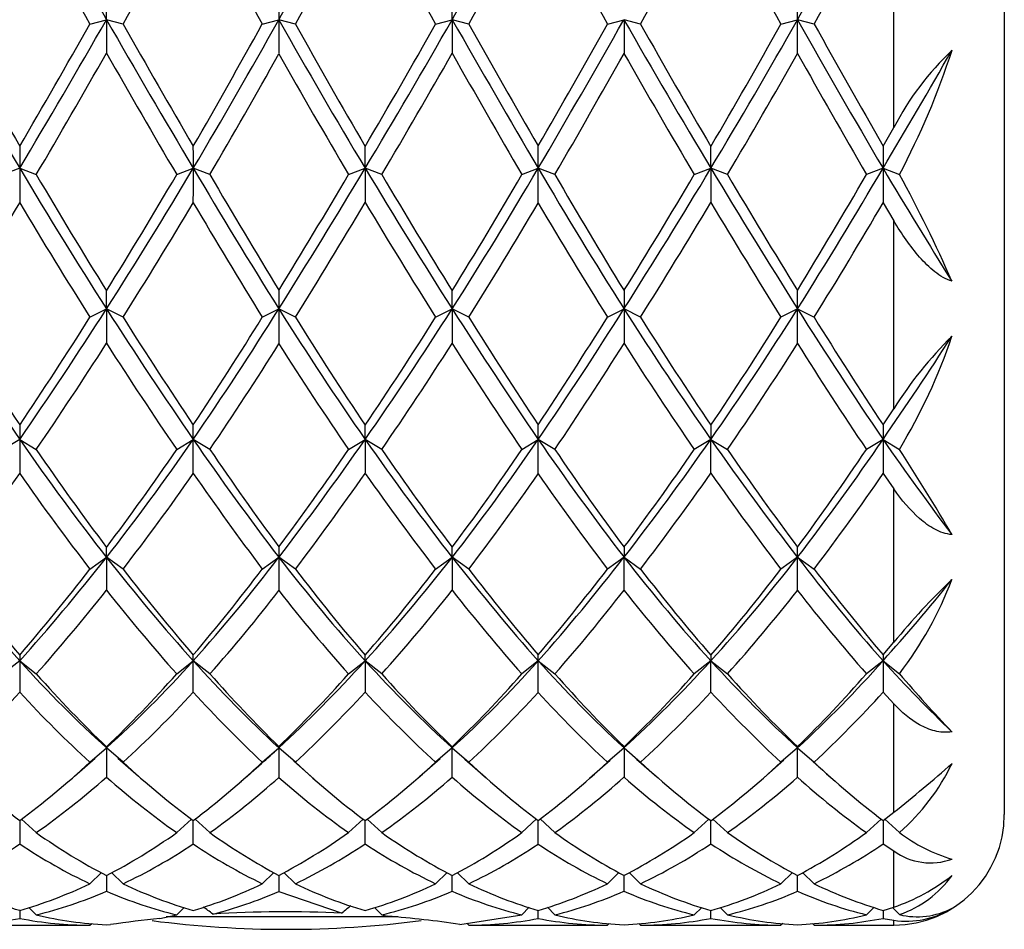
# Model space of a CAD drawing. Extents: x -238 to -24, y 44 to 239.
# Drawn here: x -56 to -38, y 184 to 201 of the extents above; entities that cross this region are included whole.
import ezdxf

# ---------------------------------------------------------------- set-up
doc = ezdxf.new("R2010")
doc.units = 0
for name, color, linetype in [('692001', 7, 'CONTINUOUS'), ('705002', 7, 'CONTINUOUS'), ('DEFAULT', 7, 'CONTINUOUS')]:
    doc.layers.add(name, color=color, linetype=linetype)

# ---------------------------------------------------------------- blocks, each defined once
blk = doc.blocks.new('SE1')
at = {"layer": '692001', "color": 7, "linetype": 'CONTINUOUS'}
for p, q in [((-38.145, 226.388), (-38.145, 186.388)), ((-40.145, 198.821), (-40.145, 202.613)), ((-54.395, 200.772), (-54.395, 201.226)), ((-48.138, 200.772), (-48.139, 201.227)), ((-54.695, 200.694), (-54.395, 200.772)), ((-54.395, 200.772), (-54.395, 200.167)), ((-54.095, 200.694), (-54.395, 200.772)), ((-51.576, 200.694), (-51.276, 200.772)), ((-50.976, 200.694), (-51.276, 200.772)), ((-48.438, 200.694), (-48.138, 200.772)), ((-48.138, 200.772), (-48.139, 200.165)), ((-47.838, 200.694), (-48.138, 200.772)), ((-45.328, 200.694), (-45.028, 200.772)), ((-44.728, 200.694), (-45.028, 200.772)), ((-42.187, 200.694), (-41.887, 200.772)), ((-41.587, 200.694), (-41.887, 200.772)), ((-40.339, 198.486), (-40.145, 198.821)), ((-49.713, 198.084), (-49.713, 198.479)), ((-43.456, 198.084), (-43.456, 198.479)), ((-55.966, 198.084), (-56.266, 197.969)), ((-55.966, 198.084), (-55.666, 197.969)), ((-53.124, 197.969), (-52.824, 198.084)), ((-52.524, 197.969), (-52.824, 198.084)), ((-50.013, 197.969), (-49.713, 198.084)), ((-49.413, 197.969), (-49.713, 198.084)), ((-49.713, 198.084), (-49.713, 197.465)), ((-46.879, 197.969), (-46.579, 198.084)), ((-46.279, 197.969), (-46.579, 198.084)), ((-43.756, 197.969), (-43.456, 198.084)), ((-43.156, 197.969), (-43.456, 198.084)), ((-43.456, 198.084), (-43.456, 197.465)), ((-40.34, 198.084), (-40.64, 197.969)), ((-40.34, 198.084), (-40.042, 197.97)), ((-40.339, 197.458), (-40.145, 197.132)), ((-40.145, 193.733), (-40.145, 197.132)), ((-54.395, 195.538), (-54.395, 195.867)), ((-48.138, 195.538), (-48.139, 195.868)), ((-54.695, 195.388), (-54.395, 195.538)), ((-54.395, 195.538), (-54.395, 194.917)), ((-54.095, 195.388), (-54.395, 195.538)), ((-51.576, 195.388), (-51.276, 195.538)), ((-50.976, 195.388), (-51.276, 195.538)), ((-48.438, 195.388), (-48.138, 195.538)), ((-48.138, 195.538), (-48.139, 194.916)), ((-47.838, 195.388), (-48.138, 195.538)), ((-45.328, 195.388), (-45.028, 195.538)), ((-44.728, 195.388), (-45.028, 195.538)), ((-41.887, 195.538), (-42.187, 195.388)), ((-41.887, 195.538), (-41.587, 195.388)), ((-40.339, 193.441), (-40.145, 193.733)), ((-49.713, 193.178), (-49.713, 193.435)), ((-43.456, 193.435), (-43.456, 193.178)), ((-55.966, 193.178), (-56.266, 192.996)), ((-55.966, 193.178), (-55.666, 192.996)), ((-53.124, 192.996), (-52.824, 193.178)), ((-52.524, 192.996), (-52.824, 193.178)), ((-50.013, 192.996), (-49.713, 193.178)), ((-49.413, 192.996), (-49.713, 193.178)), ((-49.713, 193.178), (-49.713, 192.564)), ((-46.879, 192.996), (-46.579, 193.178)), ((-46.279, 192.996), (-46.579, 193.178)), ((-43.456, 193.178), (-43.756, 192.996)), ((-43.456, 192.565), (-43.456, 193.178)), ((-43.456, 193.178), (-43.156, 192.996)), ((-40.34, 193.178), (-40.64, 192.996)), ((-40.34, 193.178), (-40.042, 192.997)), ((-40.339, 192.559), (-40.145, 192.282)), ((-40.145, 189.506), (-40.145, 192.282)), ((-54.395, 191.044), (-54.395, 191.225)), ((-48.138, 191.044), (-48.139, 191.226)), ((-54.695, 190.832), (-54.395, 191.044)), ((-54.395, 191.044), (-54.395, 190.449)), ((-54.095, 190.832), (-54.395, 191.044)), ((-51.576, 190.832), (-51.276, 191.044)), ((-50.976, 190.832), (-51.276, 191.044)), ((-48.438, 190.832), (-48.138, 191.044)), ((-48.138, 191.044), (-48.139, 190.448)), ((-47.838, 190.832), (-48.138, 191.044)), ((-45.028, 191.044), (-45.328, 190.832)), ((-45.028, 191.044), (-44.728, 190.832)), ((-41.887, 191.044), (-42.187, 190.832)), ((-41.887, 191.044), (-41.587, 190.832)), ((-40.339, 189.279), (-40.145, 189.506)), ((-49.713, 189.173), (-49.713, 189.274)), ((-43.456, 189.274), (-43.456, 189.173)), ((-55.966, 189.173), (-56.266, 188.935)), ((-55.966, 189.173), (-55.666, 188.935)), ((-53.124, 188.935), (-52.824, 189.173)), ((-52.524, 188.935), (-52.824, 189.173)), ((-50.013, 188.935), (-49.713, 189.173)), ((-49.413, 188.935), (-49.713, 189.173)), ((-49.713, 189.173), (-49.713, 188.606)), ((-46.579, 189.173), (-46.879, 188.935)), ((-46.579, 189.173), (-46.279, 188.935)), ((-43.456, 189.173), (-43.756, 188.935)), ((-43.456, 188.606), (-43.456, 189.173)), ((-43.456, 189.173), (-43.156, 188.935)), ((-40.34, 189.173), (-40.64, 188.935)), ((-40.34, 189.173), (-40.042, 188.937)), ((-40.339, 188.602), (-40.145, 188.393)), ((-40.145, 186.43), (-40.145, 188.393)), ((-54.695, 187.336), (-54.395, 187.596)), ((-54.395, 187.596), (-54.395, 187.616)), ((-54.395, 187.596), (-54.395, 187.068)), ((-54.095, 187.336), (-54.395, 187.596)), ((-51.576, 187.336), (-51.276, 187.596)), ((-50.976, 187.336), (-51.276, 187.596)), ((-48.138, 187.596), (-48.438, 187.336)), ((-48.139, 187.617), (-48.138, 187.596)), ((-48.139, 187.067), (-48.138, 187.596)), ((-48.138, 187.596), (-47.838, 187.336)), ((-45.028, 187.596), (-45.328, 187.336)), ((-45.028, 187.618), (-45.028, 187.596)), ((-45.028, 187.596), (-44.728, 187.336)), ((-41.887, 187.596), (-42.187, 187.336)), ((-41.887, 187.596), (-41.587, 187.336)), ((-54.973, 187.087), (-54.602, 187.411)), ((-54.188, 187.412), (-53.817, 187.087)), ((-51.961, 186.987), (-51.587, 187.316)), ((-51.005, 187.353), (-50.641, 187.033)), ((-48.728, 187.076), (-48.355, 187.403)), ((-47.91, 187.393), (-47.538, 187.066)), ((-45.651, 187.046), (-45.278, 187.373)), ((-44.801, 187.393), (-44.434, 187.071)), ((-42.498, 187.055), (-42.133, 187.375)), ((-41.607, 187.346), (-41.234, 187.017)), ((-40.339, 186.282), (-40.145, 186.43)), ((-55.931, 186.308), (-55.666, 186.063)), ((-53.124, 186.063), (-52.858, 186.308)), ((-52.524, 186.063), (-52.79, 186.309)), ((-49.748, 186.308), (-50.013, 186.063)), ((-49.713, 185.859), (-49.713, 186.28)), ((-49.677, 186.307), (-49.413, 186.063)), ((-46.612, 186.31), (-46.879, 186.063)), ((-46.547, 186.31), (-46.279, 186.063)), ((-43.491, 186.307), (-43.756, 186.063)), ((-43.456, 185.859), (-43.456, 186.279)), ((-43.42, 186.307), (-43.156, 186.063)), ((-40.373, 186.309), (-40.64, 186.063)), ((-40.305, 186.308), (-40.042, 186.065)), ((-40.339, 185.857), (-40.145, 185.731)), ((-40.145, 184.715), (-40.145, 185.731)), ((-54.695, 185.138), (-54.487, 185.339)), ((-54.395, 185.286), (-54.395, 185.003)), ((-54.095, 185.138), (-54.303, 185.339)), ((-51.367, 185.339), (-51.576, 185.138)), ((-51.185, 185.34), (-50.976, 185.138)), ((-48.23, 185.339), (-48.438, 185.138)), ((-48.139, 185.002), (-48.138, 185.287)), ((-48.047, 185.339), (-47.838, 185.138)), ((-45.12, 185.34), (-45.328, 185.138)), ((-44.937, 185.339), (-44.728, 185.138)), ((-41.978, 185.34), (-42.187, 185.138)), ((-41.796, 185.34), (-41.587, 185.138)), ((-51.275, 185), (-50.132, 184.606)), ((-55.666, 184.577), (-55.801, 184.71)), ((-52.989, 184.71), (-53.124, 184.577)), ((-49.547, 184.71), (-49.413, 184.577)), ((-46.743, 184.712), (-46.879, 184.577)), ((-46.416, 184.712), (-46.279, 184.577)), ((-43.621, 184.71), (-43.756, 184.577)), ((-43.456, 184.512), (-43.456, 184.655)), ((-43.29, 184.71), (-43.156, 184.577)), ((-40.506, 184.709), (-40.64, 184.577)), ((-40.339, 184.656), (-40.145, 184.715)), ((-40.171, 184.707), (-40.042, 184.579)), ((-53.431, 184.51), (-53.124, 184.577)), ((-49.413, 184.577), (-49.308, 184.552)), ((-47.997, 184.403), (-46.879, 184.577)), ((-40.339, 184.511), (-40.145, 184.476)), ((-40.145, 184.388), (-40.145, 184.476)), ((-57.214, 184.388), (-54.695, 184.388)), ((-54.695, 184.388), (-54.663, 184.42)), ((-54.395, 184.395), (-54.323, 184.399)), ((-47.872, 184.423), (-47.838, 184.388)), ((-47.838, 184.388), (-45.328, 184.388)), ((-45.296, 184.421), (-45.328, 184.388)), ((-44.761, 184.421), (-44.728, 184.388)), ((-44.728, 184.388), (-42.187, 184.388)), ((-42.154, 184.421), (-42.187, 184.388)), ((-41.619, 184.42), (-41.587, 184.388)), ((-41.587, 184.388), (-40.145, 184.388))]:
    blk.add_line(p, q, dxfattribs=at)
for centre, radius, start, end in [((-266.696, 327.484), 258.06, 330.59248, 331.29958), ((-373.627, 375.812), 361.639, 331.03774, 331.4489), ((262.7, 374.655), 359.21, 208.55184, 208.96578), ((-220.092, 300.172), 204.353, 330.8699, 331.59661), ((100.712, 200.767), 151.988, 179.82363, 179.99824), ((-231.06, 200.767), 189.174, 0.0014, 0.14065), ((61.182, 267.36), 136.098, 209.29206, 210.5979), ((74.108, 273.389), 150.1, 208.96714, 209.93655), ((-168.521, 266.502), 134.413, 329.40187, 330.72409), ((-182.06, 272.901), 149.131, 330.06534, 331.04104), ((213.569, 200.775), 264.844, 180.00059, 180.1336), ((-259.846, 322.9), 247.106, 329.66143, 330.38095), ((396.04, 200.775), 441.068, 180.00035, 180.07944), ((108.304, 285.42), 172.403, 209.40576, 210.43639), ((-372.799, 200.775), 330.912, 359.89366, 359.99953), ((150.254, 307.594), 219.614, 209.12801, 209.78975), ((-246.798, 313.767), 231.554, 329.99399, 330.61892), ((91.262, 274.509), 152.5, 209.17837, 210.12567), ((-35.415, 196.355), 5.334, 133.5638, 152.4589), ((-52.613, 204.611), 14.217, 332.1546, 342.0099), ((108.101, 198.079), 164.067, 179.85903, 179.9983), ((-216.923, 198.079), 164.1, 0.00172, 0.14095), ((-173.23, 198.057), 126.651, 0.0123, 0.19565), ((87.932, 198.079), 128.272, 179.81838, 179.99781), ((337.644, 198.086), 393.61, 180.00031, 180.091), ((49.644, 258.657), 119.033, 210.58903, 212.02324), ((-446.455, 198.086), 393.632, 359.909, 359.99969), ((-346.567, 198.12), 299.988, 359.87294, 359.99316), ((29.187, 242.507), 87.829, 210.38395, 212.32863), ((-126.13, 248.455), 99.484, 327.86543, 329.58107), ((265.719, 198.086), 306.059, 180.0004, 180.11757), ((76.638, 273.573), 149.662, 210.34204, 211.27549), ((32.954, 243.771), 91.519, 210.03072, 211.56094), ((-137.943, 254.41), 112.487, 328.64107, 329.88398), ((-60.012, 186.937), 22.814, 23.5121, 28.921), ((-153.218, 254.622), 112.806, 328.32553, 329.55455), ((43.759, 254.234), 112.033, 210.44759, 211.68509), ((-117.523, 242.557), 89.394, 328.15315, 329.70211), ((29.929, 195.533), 81.205, 179.7587, 179.99633), ((88.429, 195.533), 133.457, 179.85557, 179.9978), ((-142.573, 195.533), 100.687, 0.00291, 0.1928), ((-2.343, 230.053), 65.078, 212.02947, 214.51466), ((-105.795, 229.605), 64.287, 325.4852, 328.00097), ((225.402, 195.54), 276.678, 180.00031, 180.13071), ((-117.044, 241.151), 85.245, 325.75289, 327.65106), ((416.955, 195.54), 461.983, 180.00018, 180.07762), ((-388.081, 195.54), 346.195, 359.89604, 359.99976), ((19.42, 234.039), 72.393, 212.12857, 214.36202), ((1.914, 231.886), 69.485, 211.68536, 213.59457), ((-110.34, 231.639), 69.046, 326.40926, 328.33061), ((28.297, 238.786), 82.263, 211.84007, 213.45079), ((-34.091, 189.954), 7.136, 134.4811, 148.0291), ((-49.052, 198.426), 10.518, 328.9295, 341.255), ((-100.742, 225.833), 58.338, 325.74407, 327.98795), ((-114.624, 238.926), 82.345, 326.0974, 327.69106), ((15.688, 231.035), 67.97, 212.10468, 214.032), ((15.047, 193.173), 71.013, 179.78571, 179.99576), ((-123.86, 193.173), 71.036, 0.00427, 0.21426), ((-102.003, 193.158), 55.424, 0.021, 0.2959), ((15.441, 193.173), 55.781, 179.7245, 179.9946), ((328.608, 193.179), 384.574, 180.00012, 180.09207), ((-10.531, 222.235), 51.313, 214.4905, 217.4346), ((-437.406, 193.179), 384.582, 359.90793, 359.99988), ((-338.784, 193.212), 292.205, 359.87128, 359.99335), ((-9.483, 218.519), 44.925, 214.3371, 217.702), ((-79.354, 219.818), 47.241, 322.4769, 325.6739), ((258.302, 193.179), 298.642, 180.00016, 180.11902), ((-4.238, 225.856), 58.407, 214.23662, 216.35693), ((-7.739, 218.944), 46.461, 213.9518, 216.6236), ((-83.22, 221.729), 51.368, 323.5764, 325.9887), ((-71.179, 172.73), 37.151, 30.2663, 33.0609), ((-96.96, 220.839), 49.801, 322.9484, 325.4023), ((-12.119, 220.644), 49.452, 214.6018, 217.073), ((-76.701, 217.509), 44.099, 322.7755, 325.5433), ((-25.452, 191.039), 25.823, 179.572, 179.9879), ((-3.268, 191.039), 41.76, 179.7417, 179.9927), ((-73.62, 191.039), 31.733, 0.0097, 0.3435), ((-32.064, 210.533), 32.055, 217.4428, 221.7851), ((-76.441, 210.277), 31.673, 318.2152, 322.6099), ((200.259, 191.044), 251.535, 180.00003, 180.13709), ((-73.987, 213.446), 36.611, 318.4714, 322.2758), ((376.097, 191.044), 421.126, 180.00002, 180.0813), ((-357.106, 191.044), 315.22, 359.89105, 359.99997), ((-15.304, 211.447), 33.51, 217.507, 221.6592), ((-30.341, 211.135), 33.681, 217.0719, 220.4651), ((-78.293, 210.997), 33.472, 319.5419, 322.9563), ((-12.546, 212.88), 36.462, 217.206, 220.3368), ((-30.241, 181.392), 12.803, 133.7279, 140.6712), ((-45.491, 193.091), 6.851, 322.6788, 339.0781), ((-74.655, 208.533), 29.562, 318.4739, 322.2691), ((-72.948, 212.264), 35.433, 318.8215, 321.9956), ((-16.564, 210.095), 32.053, 217.8109, 221.3128), ((-43.89, 189.167), 12.076, 179.4798, 179.974), ((-64.91, 189.167), 12.086, 0.0262, 0.52), ((-56.374, 189.161), 9.795, 0.0707, 0.7057), ((-30.69, 189.167), 9.65, 179.3371, 179.9672), ((269.665, 189.172), 325.631, 179.99991, 180.10005), ((-35.647, 204.492), 23.016, 221.7286, 227.2319), ((-378.45, 189.172), 325.626, 359.89995, 0.00009), ((-292.862, 189.202), 246.283, 359.85981, 359.99317), ((-29.982, 203.957), 22.227, 221.694, 227.3975), ((-57.041, 203.998), 22.332, 312.7358, 318.4054), ((212.167, 189.172), 252.507, 179.99988, 180.12944), ((-33.798, 205.487), 24.993, 221.4746, 225.6306), ((-29.129, 203.985), 22.817, 221.2697, 225.8322), ((-58.463, 204.578), 23.714, 314.3459, 318.7268), ((-23.502, 202.996), 21.709, 220.3647, 224.1), ((-72.568, 203.699), 22.439, 313.1772, 317.7215), ((-36.342, 203.594), 22.279, 222.2857, 226.8626), ((-56.029, 202.811), 21.167, 313.0221, 317.8338), ((-61.548, 198.674), 15.107, 311.2265, 312.838), ((-50.564, 187.588), 0.712, 177.3516, 179.3923), ((144.875, 187.594), 196.151, 179.99964, 180.15524), ((284.433, 187.594), 329.461, 179.9998, 180.09192), ((-42.688, 187.588), 0.802, 0.5503, 2.2298), ((-288.15, 187.594), 246.264, 359.87673, 0.00028), ((-46.411, 198.866), 15.8, 226.8646, 232.7939), ((-62.323, 198.787), 15.704, 307.2186, 313.1843), ((-30.525, 199.173), 16.201, 226.9383, 232.7148), ((-55.904, 206.262), 25.331, 308.4732, 311.5857), ((-42.567, 188.973), 3.851, 310.9641, 334.5009), ((-60.823, 197.706), 14.298, 305.4818, 311.8959), ((-55.326, 198.621), 15.477, 305.7693, 311.7078), ((-32.029, 198.071), 14.776, 228.149, 234.3549), ((176.61, 186.338), 232.576, 180.01406, 180.11839), ((-285.385, 186.338), 232.561, 359.88161, 359.98594), ((-221.725, 186.363), 175.146, 359.83378, 359.97412), ((139.675, 186.338), 180.015, 180.01773, 180.15331), ((-40.145, 186.388), 2, 270, 0), ((-39.872, 195.013), 11.007, 234.4034, 242.071), ((-47.051, 194.986), 10.987, 298.0361, 305.6989), ((-38.262, 188.401), 2.937, 232.6715, 253.5878), ((-61.749, 194.437), 10.346, 295.9962, 303.9836), ((-47.084, 194.377), 10.273, 236.0291, 244.0737), ((-46.02, 194.27), 10.151, 295.8959, 304.0279), ((-39.479, 186.65), 1.135, 234.0941, 290.0021), ((74.101, 185.425), 125.376, 180.06203, 180.19418), ((166.503, 185.425), 211.532, 180.03729, 180.11471), ((-199.69, 185.425), 157.804, 359.84601, 359.95032), ((-41.319, 188.133), 3.614, 288.9481, 308.0403), ((-40.685, 186.436), 1.965, 289.0896, 324.1976), ((-53.718, 192.343), 8.008, 244.115, 253.7019), ((-55.06, 192.294), 7.959, 286.3176, 295.9645), ((-38.824, 191.964), 7.607, 246.257, 256.1938), ((-38.101, 192.313), 7.977, 244.086, 253.702), ((74.358, 184.871), 130.324, 180.09471, 180.15816), ((-56.008, 179.958), 5.828, 52.636, 54.7804), ((-51.145, 162.833), 21.797, 87.3362, 93.4889), ((-45.517, 179.195), 7.113, 128.7546, 130.4595), ((-144.067, 184.89), 97.488, 359.77725, 359.86317), ((60.251, 184.871), 100.591, 180.12237, 180.20509), ((-39.917, 186.018), 1.558, 261.587, 301.9878), ((-39.723, 185.911), 1.37, 256.5239, 297.4741), ((-51.055, 161.797), 22.837, 95.9723, 98.228), ((-51.209, 162.001), 22.631, 81.8405, 85.1799)]:
    blk.add_arc(centre, radius, start, end, dxfattribs=at)
for centre, major_axis, ratio, start_param, end_param in [((-54.395, 206.388), (11.794, -21.66), 0.111145, -1.500342, -1.369442), ((-49.038, 206.388), (-12.018, -21.697), 0.031732, 1.326571, 1.457471), ((-49.038, 206.388), (-11.633, -21.636), 0.142965, 1.385714, 1.516614), ((-54.695, 206.388), (11.791, -21.962), 0.110312, -1.473914, -1.368154), ((-54.095, 206.388), (-11.791, -21.962), 0.110312, 1.368154, 1.473914), ((-48.738, 206.388), (-12.017, -21.997), 0.031499, 1.326204, 1.43214), ((-49.338, 206.388), (11.912, -21.98), 0.078771, -1.457597, -1.351662), ((-48.738, 206.388), (-11.628, -21.938), 0.141876, 1.384056, 1.489499), ((-43.981, 206.388), (11.53, -21.925), 0.157665, -1.497168, -1.391725), ((-43.381, 206.388), (-11.957, -21.987), 0.063009, 1.34325, 1.449221), ((-43.981, 206.388), (11.992, -21.993), 0.047252, -1.440728, -1.334758), ((-54.395, 206.388), (-11.794, -21.66), 0.111145, 1.238542, 1.369442), ((-54.695, 206.388), (-11.791, -21.962), 0.110312, 1.262395, 1.368154), ((-54.395, 206.388), (11.794, -21.66), 0.111145, -1.369442, -1.238542), ((-54.095, 206.388), (11.791, -21.962), 0.110312, -1.368154, -1.262395), ((-49.038, 206.388), (11.311, -21.592), 0.190746, -1.408585, -1.277685), ((-48.738, 206.388), (11.302, -21.896), 0.189247, -1.40637, -1.300434), ((-49.038, 206.388), (-11.633, -21.636), 0.142965, 1.254815, 1.385714), ((-49.338, 206.388), (-11.628, -21.938), 0.141876, 1.27812, 1.384056), ((-49.038, 206.388), (11.914, -21.679), 0.079358, -1.35258, -1.221681), ((-48.738, 206.388), (11.912, -21.98), 0.078771, -1.351662, -1.246219), ((-43.981, 206.388), (-11.957, -21.987), 0.063009, 1.237807, 1.34325), ((-43.681, 206.388), (11.537, -21.622), 0.158886, -1.393569, -1.262669), ((-43.381, 206.388), (11.53, -21.925), 0.157665, -1.391725, -1.285755), ((-43.681, 206.388), (-11.429, -21.608), 0.174814, 1.270302, 1.401202), ((-43.981, 206.388), (-11.422, -21.911), 0.173457, 1.293202, 1.399172), ((-54.095, 206.388), (-11.791, -21.962), 0.110312, 1.237254, 1.343229), ((-54.695, 206.388), (11.791, -21.962), 0.110312, -1.343229, -1.237254), ((-54.095, 206.388), (-11.027, -21.865), 0.22081, 1.288998, 1.394549), ((-49.338, 206.388), (11.302, -21.896), 0.189247, -1.381002, -1.27547), ((-48.738, 206.388), (-11.628, -21.938), 0.141876, 1.253156, 1.359061), ((-49.338, 206.388), (11.912, -21.98), 0.078771, -1.326667, -1.220762), ((-43.981, 206.388), (11.53, -21.925), 0.157665, -1.366642, -1.260825), ((-43.381, 206.388), (-11.422, -21.911), 0.173457, 1.268272, 1.373966), ((-38.324, 206.388), (-11.859, -21.671), 0.095247, 1.230174, 1.33464), ((-54.395, 206.388), (11.039, -21.56), 0.222605, -1.291584, -1.160684), ((-54.395, 206.388), (-11.039, -21.56), 0.222605, 1.160684, 1.291584), ((-49.038, 206.388), (-11.633, -21.636), 0.142965, 1.123915, 1.254815), ((-49.038, 206.388), (11.311, -21.592), 0.190746, -1.277685, -1.146786), ((-49.038, 206.388), (-10.719, -21.528), 0.254422, 1.173207, 1.304107), ((-43.681, 206.388), (-11.429, -21.608), 0.174814, 1.139403, 1.270302), ((-43.681, 206.388), (11.537, -21.622), 0.158886, -1.262669, -1.13177), ((-38.324, 206.388), (10.885, -21.544), 0.238522, -1.298035, -1.193568), ((-54.095, 206.388), (11.027, -21.865), 0.22081, -1.288998, -1.183023), ((-54.695, 206.388), (-11.027, -21.865), 0.22081, 1.183023, 1.288998), ((-49.338, 206.388), (-11.628, -21.938), 0.141876, 1.147624, 1.253156), ((-48.738, 206.388), (11.302, -21.896), 0.189247, -1.27547, -1.169565), ((-49.338, 206.388), (-10.703, -21.834), 0.252309, 1.19525, 1.301154), ((-43.981, 206.388), (-11.422, -21.911), 0.173457, 1.162455, 1.268272), ((-43.381, 206.388), (11.53, -21.925), 0.157665, -1.260825, -1.155132), ((-54.695, 206.388), (11.027, -21.865), 0.22081, -1.263858, -1.158098), ((-54.095, 206.388), (-11.027, -21.865), 0.22081, 1.158098, 1.263858), ((-48.738, 206.388), (-11.628, -21.938), 0.141876, 1.122256, 1.228192), ((-49.338, 206.388), (11.302, -21.896), 0.189247, -1.250506, -1.14457), ((-43.381, 206.388), (-11.422, -21.911), 0.173457, 1.137373, 1.243343), ((-43.981, 206.388), (11.53, -21.925), 0.157665, -1.235896, -1.129926), ((-48.738, 206.388), (-10.703, -21.834), 0.252309, 1.170255, 1.275698), ((-43.981, 206.388), (10.522, -21.819), 0.268013, -1.281172, -1.175729), ((-54.395, 206.388), (-11.039, -21.56), 0.222605, 1.029785, 1.160684), ((-54.395, 206.388), (11.039, -21.56), 0.222605, -1.160684, -1.029785), ((-49.038, 206.388), (10.141, -21.483), 0.301915, -1.188756, -1.057857), ((-49.038, 206.388), (-10.719, -21.528), 0.254422, 1.042308, 1.173207), ((-49.038, 206.388), (11.311, -21.592), 0.190746, -1.146786, -1.015886), ((-43.681, 206.388), (10.54, -21.512), 0.270296, -1.178862, -1.047963), ((-43.681, 206.388), (-10.347, -21.497), 0.286131, 1.05316, 1.18406), ((-54.695, 206.388), (-11.027, -21.865), 0.22081, 1.052339, 1.158098), ((-54.095, 206.388), (11.027, -21.865), 0.22081, -1.158098, -1.052339), ((-48.738, 206.388), (10.118, -21.791), 0.299272, -1.185272, -1.079336), ((-49.338, 206.388), (-10.703, -21.834), 0.252309, 1.064319, 1.170255), ((-48.738, 206.388), (11.302, -21.896), 0.189247, -1.14457, -1.039127), ((-43.981, 206.388), (-11.422, -21.911), 0.173457, 1.03193, 1.137373), ((-43.381, 206.388), (10.522, -21.819), 0.268013, -1.175729, -1.069759), ((-43.981, 206.388), (-10.327, -21.804), 0.283672, 1.074779, 1.180749), ((-38.324, 206.388), (-11.181, -21.577), 0.206677, 1.02299, 1.127457), ((-54.095, 206.388), (-11.027, -21.865), 0.22081, 1.027199, 1.133173), ((-54.695, 206.388), (11.027, -21.865), 0.22081, -1.133173, -1.027199), ((-49.338, 206.388), (10.118, -21.791), 0.299272, -1.159905, -1.054372), ((-48.738, 206.388), (-10.703, -21.834), 0.252309, 1.039355, 1.14526), ((-49.338, 206.388), (11.302, -21.896), 0.189247, -1.119575, -1.013671), ((-43.981, 206.388), (10.522, -21.819), 0.268013, -1.150647, -1.04483), ((-43.381, 206.388), (-10.327, -21.804), 0.283672, 1.04985, 1.155543), ((-54.395, 206.388), (9.683, -21.459), 0.33326, -1.065557, -0.934657), ((-54.395, 206.388), (-9.683, -21.459), 0.33326, 0.934657, 1.065557), ((-49.038, 206.388), (-10.719, -21.528), 0.254422, 0.911408, 1.042308), ((-49.038, 206.388), (10.141, -21.483), 0.301915, -1.057857, -0.926957), ((-49.038, 206.388), (-9.161, -21.442), 0.364163, 0.939751, 1.070651), ((-43.681, 206.388), (-10.347, -21.497), 0.286131, 0.922261, 1.05316), ((-43.681, 206.388), (10.54, -21.512), 0.270296, -1.047963, -0.917063), ((-38.324, 206.388), (9.43, -21.449), 0.34878, -1.068457, -0.963991), ((-54.095, 206.388), (9.655, -21.768), 0.330225, -1.061741, -0.955766), ((-54.695, 206.388), (-9.655, -21.768), 0.330225, 0.955766, 1.061741), ((-49.338, 206.388), (-10.703, -21.834), 0.252309, 0.933823, 1.039355), ((-48.738, 206.388), (10.118, -21.791), 0.299272, -1.054372, -0.948467), ((-49.338, 206.388), (-9.129, -21.752), 0.3607, 0.960632, 1.066537), ((-43.981, 206.388), (-10.327, -21.804), 0.283672, 0.944033, 1.04985), ((-43.381, 206.388), (10.522, -21.819), 0.268013, -1.04483, -0.939136), ((-54.695, 206.388), (9.655, -21.768), 0.330225, -1.036601, -0.930841), ((-54.095, 206.388), (-9.655, -21.768), 0.330225, 0.930841, 1.036601), ((-48.738, 206.388), (-10.703, -21.834), 0.252309, 0.908455, 1.014391), ((-49.338, 206.388), (10.118, -21.791), 0.299272, -1.029408, -0.923472), ((-48.738, 206.388), (-9.129, -21.752), 0.3607, 0.935637, 1.04108), ((-43.981, 206.388), (8.84, -21.748), 0.375688, -1.042376, -0.936933), ((-43.381, 206.388), (-10.327, -21.804), 0.283672, 0.91895, 1.02492), ((-43.981, 206.388), (10.522, -21.819), 0.268013, -1.0199, -0.91393), ((-54.395, 206.388), (-9.683, -21.459), 0.33326, 0.803757, 0.934657), ((-54.395, 206.388), (9.683, -21.459), 0.33326, -0.934657, -0.803757), ((-49.038, 206.388), (8.245, -21.436), 0.409156, -0.941483, -0.810584), ((-49.038, 206.388), (-9.161, -21.442), 0.364163, 0.808851, 0.939751), ((-49.038, 206.388), (10.141, -21.483), 0.301915, -0.926957, -0.796057), ((-43.681, 206.388), (8.874, -21.437), 0.379378, -0.941178, -0.810279), ((-43.681, 206.388), (-8.569, -21.435), 0.394389, 0.810878, 0.941777), ((-54.695, 206.388), (-9.655, -21.768), 0.330225, 0.825081, 0.930841), ((-54.095, 206.388), (9.655, -21.768), 0.330225, -0.930841, -0.825081), ((-48.738, 206.388), (8.205, -21.748), 0.404983, -0.937026, -0.83109), ((-49.338, 206.388), (-9.129, -21.752), 0.3607, 0.829702, 0.935637), ((-48.738, 206.388), (10.118, -21.791), 0.299272, -0.923472, -0.818029), ((-43.981, 206.388), (-10.327, -21.804), 0.283672, 0.813507, 0.91895), ((-43.381, 206.388), (8.84, -21.748), 0.375688, -0.936933, -0.830963), ((-43.981, 206.388), (-8.532, -21.746), 0.390463, 0.831446, 0.937416), ((-38.324, 206.388), (-9.919, -21.47), 0.317631, 0.800206, 0.904672), ((-54.095, 206.388), (-9.655, -21.768), 0.330225, 0.799941, 0.905916), ((-54.695, 206.388), (9.655, -21.768), 0.330225, -0.905916, -0.799941), ((-49.338, 206.388), (8.205, -21.748), 0.404983, -0.911659, -0.806126), ((-48.738, 206.388), (-9.129, -21.752), 0.3607, 0.804737, 0.910642), ((-49.338, 206.388), (10.118, -21.791), 0.299272, -0.898478, -0.792573), ((-43.981, 206.388), (8.84, -21.748), 0.375688, -0.91185, -0.806033), ((-43.381, 206.388), (-8.532, -21.746), 0.390463, 0.806517, 0.91221), ((-54.395, 206.388), (7.533, -21.448), 0.437757, -0.807053, -0.676153), ((-54.395, 206.388), (-7.533, -21.448), 0.437757, 0.676153, 0.807053), ((-49.038, 206.388), (-9.161, -21.442), 0.364163, 0.677952, 0.808851), ((-49.038, 206.388), (8.245, -21.436), 0.409156, -0.810584, -0.679684), ((-49.038, 206.388), (-6.732, -21.473), 0.46472, 0.668269, 0.799168), ((-43.681, 206.388), (-8.569, -21.435), 0.394389, 0.679978, 0.810878), ((-43.681, 206.388), (8.874, -21.437), 0.379378, -0.810279, -0.679379), ((-38.324, 206.388), (7.144, -21.459), 0.451476, -0.803686, -0.699219), ((-54.095, 206.388), (7.49, -21.76), 0.433068, -0.802476, -0.696501), ((-54.695, 206.388), (-7.49, -21.76), 0.433068, 0.696501, 0.802476), ((-49.338, 206.388), (-9.129, -21.752), 0.3607, 0.699205, 0.804737), ((-48.738, 206.388), (8.205, -21.748), 0.404983, -0.806126, -0.700221), ((-49.338, 206.388), (-6.686, -21.784), 0.459489, 0.688698, 0.794602), ((-43.981, 206.388), (-8.532, -21.746), 0.390463, 0.7007, 0.806517), ((-43.381, 206.388), (8.84, -21.748), 0.375688, -0.806033, -0.70034), ((-54.695, 206.388), (7.49, -21.76), 0.433068, -0.777336, -0.671577), ((-54.095, 206.388), (-7.49, -21.76), 0.433068, 0.671577, 0.777336), ((-48.738, 206.388), (-9.129, -21.752), 0.3607, 0.673838, 0.779773), ((-49.338, 206.388), (8.205, -21.748), 0.404983, -0.781162, -0.675227), ((-48.738, 206.388), (-6.686, -21.784), 0.459489, 0.663703, 0.769146), ((-43.981, 206.388), (6.249, -21.801), 0.471904, -0.763492, -0.658049), ((-43.381, 206.388), (-8.532, -21.746), 0.390463, 0.675617, 0.781588), ((-43.981, 206.388), (8.84, -21.748), 0.375688, -0.781104, -0.675134), ((-54.695, 206.388), (-7.49, -21.76), 0.433068, 0.565817, 0.671577), ((-54.095, 206.388), (7.49, -21.76), 0.433068, -0.671577, -0.565817), ((-48.738, 206.388), (5.302, -21.843), 0.494747, -0.643119, -0.537184), ((-49.338, 206.388), (-6.686, -21.784), 0.459489, 0.557767, 0.663703), ((-48.738, 206.388), (8.205, -21.748), 0.404983, -0.675227, -0.569783), ((-43.981, 206.388), (-8.532, -21.746), 0.390463, 0.570174, 0.675617), ((-43.381, 206.388), (6.249, -21.801), 0.471904, -0.658049, -0.552078), ((-43.981, 206.388), (-5.788, -21.821), 0.483686, 0.545225, 0.651195), ((-54.095, 206.388), (-7.49, -21.76), 0.433068, 0.540677, 0.646652), ((-54.695, 206.388), (7.49, -21.76), 0.433068, -0.646652, -0.540677), ((-49.338, 206.388), (5.302, -21.843), 0.494747, -0.617752, -0.512219), ((-48.738, 206.388), (-6.686, -21.784), 0.459489, 0.532803, 0.638708), ((-49.338, 206.388), (8.205, -21.748), 0.404983, -0.650232, -0.544327), ((-43.981, 206.388), (6.249, -21.801), 0.471904, -0.632966, -0.527149), ((-43.381, 206.388), (-5.788, -21.821), 0.483686, 0.520296, 0.625989), ((-54.095, 206.388), (4.257, -21.891), 0.514345, -0.492398, -0.386423), ((-54.695, 206.388), (-4.257, -21.891), 0.514345, 0.386423, 0.492398), ((-54.095, 206.388), (7.49, -21.76), 0.433068, -0.540677, -0.435109), ((-49.338, 206.388), (-6.686, -21.784), 0.459489, 0.427271, 0.532803), ((-48.738, 206.388), (5.302, -21.843), 0.494747, -0.512219, -0.406314), ((-49.338, 206.388), (-3.121, -21.938), 0.529947, 0.362037, 0.467942), ((-43.981, 206.388), (-5.788, -21.821), 0.483686, 0.414479, 0.520296), ((-43.381, 206.388), (6.249, -21.801), 0.471904, -0.527149, -0.421456), ((-54.695, 206.388), (4.257, -21.891), 0.514345, -0.467258, -0.361498), ((-54.095, 206.388), (-4.257, -21.891), 0.514345, 0.361498, 0.467258), ((-48.738, 206.388), (-6.686, -21.784), 0.459489, 0.401903, 0.507839), ((-49.338, 206.388), (5.302, -21.843), 0.494747, -0.487255, -0.38132), ((-48.738, 206.388), (-3.121, -21.938), 0.529947, 0.337042, 0.442485), ((-43.981, 206.388), (2.522, -21.958), 0.536022, -0.428732, -0.323289), ((-43.381, 206.388), (-5.788, -21.821), 0.483686, 0.389396, 0.495367), ((-43.981, 206.388), (6.249, -21.801), 0.471904, -0.50222, -0.396249), ((-54.695, 206.388), (-4.257, -21.891), 0.514345, 0.255738, 0.361498), ((-54.095, 206.388), (-4.257, -21.891), 0.514345, 0.230598, 0.336573), ((-54.695, 206.388), (4.257, -21.891), 0.514345, -0.336573, -0.230598), ((-54.095, 206.388), (4.257, -21.891), 0.514345, -0.361498, -0.255738), ((-54.095, 206.388), (0, -22), 0.547154, 0.135271, 0.236463), ((-48.738, 206.388), (1.279, -21.989), 0.54433, -0.293449, -0.187513), ((-49.338, 206.388), (-3.121, -21.938), 0.529947, 0.231107, 0.337042), ((-48.738, 206.388), (-3.121, -21.938), 0.529947, 0.206143, 0.312047), ((-49.338, 206.388), (5.302, -21.843), 0.494747, -0.356325, -0.25042), ((-48.738, 206.388), (5.302, -21.843), 0.494747, -0.38132, -0.275877), ((-43.981, 206.388), (-5.788, -21.821), 0.483686, 0.283953, 0.389396), ((-43.381, 206.388), (-5.788, -21.821), 0.483686, 0.258414, 0.364313), ((-43.981, 206.388), (2.522, -21.958), 0.536022, -0.298206, -0.192389), ((-43.381, 206.388), (2.522, -21.958), 0.536022, -0.323289, -0.217319), ((-43.981, 206.388), (-1.907, -21.976), 0.540838, 0.202729, 0.308699), ((-43.381, 206.388), (-1.907, -21.976), 0.540838, 0.1778, 0.283493), ((-54.095, 206.388), (-4.257, -21.891), 0.514345, 0.099376, 0.205458), ((-54.695, 206.388), (0, 22), 0.547154, 3.035833, 3.141593), ((-54.095, 206.388), (0, -22), 0.547154, 6.152286, 6.25826), ((-48.738, 206.388), (-1.279, 21.989), 0.54433, 3.109943, 3.215386), ((-43.981, 206.388), (1.907, 21.976), 0.540838, 3.083049, 3.188493), ((-43.381, 206.388), (1.907, 21.976), 0.540838, 3.057515, 3.16341), ((-43.981, 206.388), (-1.907, -21.976), 0.540838, 0.071983, 0.1778), ((-43.381, 206.388), (-1.907, -21.976), 0.540838, 0.0469, 0.15287), ((-43.981, 206.388), (2.522, -21.958), 0.536022, 6.115725, 6.221696), ((-43.381, 206.388), (2.522, -21.958), 0.536022, 6.090796, 6.196489), ((-38.624, 206.388), (-4.792, -21.867), 0.504998, 0.134849, 0.241115), ((-43.381, 206.388), (-2.522, 21.958), 0.536022, 3.080103, 3.185933)]:
    blk.add_ellipse(centre, major_axis=major_axis, ratio=ratio, start_param=start_param, end_param=end_param, dxfattribs=at)
for points in [[(-39.091, 196.039), (-39.202, 196.073), (-39.306, 196.136), (-39.501, 196.288), (-39.592, 196.379), (-39.849, 196.669), (-40.002, 196.894), (-40.145, 197.132)], [(-39.091, 191.455), (-39.202, 191.463), (-39.306, 191.5), (-39.501, 191.604), (-39.592, 191.671), (-39.849, 191.896), (-40.002, 192.08), (-40.145, 192.282)], [(-39.091, 187.889), (-39.202, 187.87), (-39.306, 187.879), (-39.501, 187.927), (-39.592, 187.967), (-39.849, 188.11), (-40.002, 188.242), (-40.145, 188.393)]]:
    blk.add_open_spline(points, degree=3, knots=[0, 0, 0, 0, 0.25, 0.25, 0.5, 0.5, 1, 1, 1, 1], dxfattribs=at)
at = {"layer": '705002', "color": 7, "linetype": 'CONTINUOUS'}
blk.add_line((-49.121, 184.536), (-53.318, 184.536), dxfattribs=at)
for start, end in [(262.5679, 270), (270, 277.5006)]:
    blk.add_arc((-51.145, 203.043), 18.73, start, end, dxfattribs=at)

msp = doc.modelspace()

# ---------------------------------------------------------------- block references
at = {"layer": 'DEFAULT'}
msp.add_blockref('SE1', (0, 0), dxfattribs=at)

doc.saveas('drawing.dxf')
